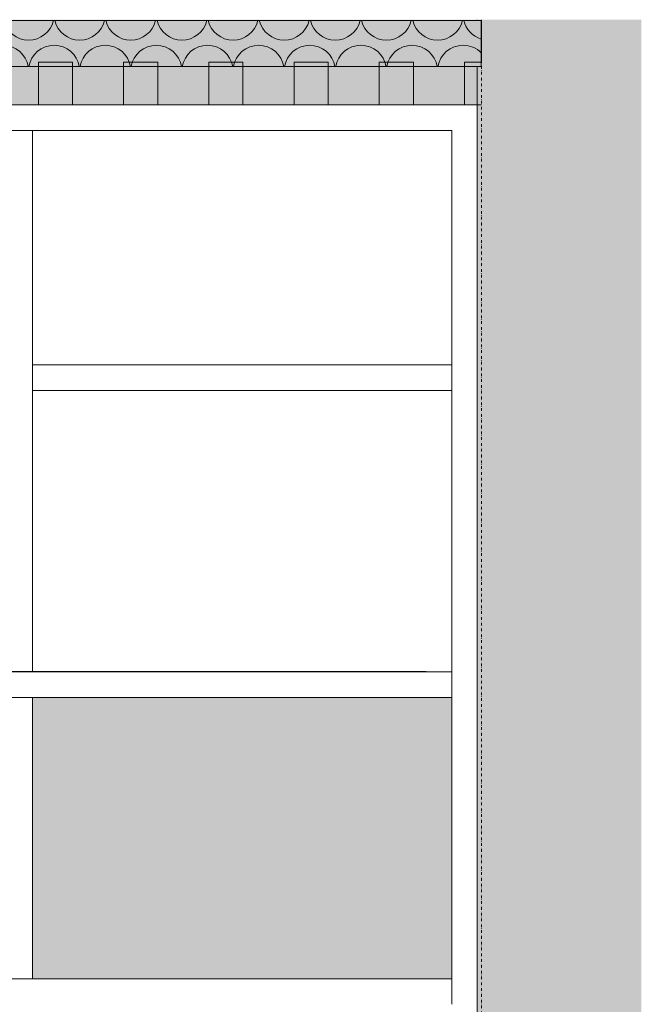
# Model space of a CAD drawing. Units: millimetres. Extents: x 51924 to 88393, y -100 to 3311.
# Drawn here: x 57980 to 58709, y 2145 to 3300 of the extents above; entities that cross this region are included whole.
import ezdxf

# ---------------------------------------------------------------- set-up
doc = ezdxf.new("R2010")
doc.units = ezdxf.units.MM
doc.header["$MEASUREMENT"] = 0
for name, pattern in [('Dot & Dashed', [6.702778, 3.175, -1.763889, 0, -1.763889]), ('KAUSS punktiirjoon L', [4.233333, 2.116667, -2.116667]), ('Wipeout_Contour', [1000, 0, -1000])]:
    doc.linetypes.add(name, pattern=pattern)
for name, color, linetype in [('A_RAAMATUKOGU K1_1_AR - SEINAD - välisseinad', 7, 'Continuous'), ('A_RAAMATUKOGU K1_1_New_AR - SEINAD - välisseinad', 7, 'Continuous'), ('A_RAAMATUKOGU K1_1_SA - SISUSTUS - erimööbel', 7, 'Continuous'), ('A_RAAMATUKOGU K1_1_SA - SISUSTUS - erimööbel valgustus', 7, 'Continuous')]:
    doc.layers.add(name, color=color, linetype=linetype)
for name, color, linetype, lineweight, true_color in [('A_RAAMATUKOGU K1_1_AR - SEINAD - välisseinad_Pen_No__87', 7, 'Continuous', 9, 0x8a8a8a), ('A_RAAMATUKOGU K1_1_AR - TELJED_Pen_No__87', 7, 'Continuous', 9, 0x8a8a8a), ('A_RAAMATUKOGU K1_1_New_AR - SEINAD - välisseinad_Pen_No__87', 7, 'Continuous', 9, 0x8a8a8a), ('A_RAAMATUKOGU K1_1_SA - RIPPLAED_Pen_No__165', 7, 'Continuous', 13, 0xb6b6b6), ('A_RAAMATUKOGU K1_1_SA - RIPPLAED_Pen_No__194', 7, 'Continuous', 13, 0xb6b6b6), ('A_RAAMATUKOGU K1_1_SA - RIPPLAED_Pen_No__87', 7, 'Continuous', 9, 0x8a8a8a), ('A_RAAMATUKOGU K1_1_SA - SISUSTUS - erimööbel valgustus_Pen_No__87', 7, 'Continuous', 9, 0x8a8a8a), ('A_RAAMATUKOGU K1_1_SA - SISUSTUS - erimööbel_Pen_No__227', 7, 'Continuous', 0, 0xf0df0f), ('A_RAAMATUKOGU K1_1_SA - SISUSTUS - erimööbel_Pen_No__87', 7, 'Continuous', 9, 0x8a8a8a)]:
    doc.layers.add(name, color=color, linetype=linetype, lineweight=lineweight, true_color=true_color)

# ---------------------------------------------------------------- blocks, each defined once
blk = doc.blocks.new('*X1', base_point=(51398.2, -8236.3))
at = {"layer": 'A_RAAMATUKOGU K1_1_SA - RIPPLAED_Pen_No__194', "color": 253, "linetype": 'Continuous', "lineweight": 13, "true_color": 0xb6b6b6}
for centre, start, end in [((57990, 3306), 193.4934, 346.5066), ((58050, 3306), 193.4934, 346.5066), ((58110, 3306), 193.4934, 346.5066), ((58170, 3306), 193.4934, 346.5066), ((58230, 3306), 193.4934, 346.5066), ((58290, 3306), 193.4934, 346.5066), ((58350, 3306), 193.4934, 346.5066), ((58410, 3306), 193.4934, 346.5066), ((58470, 3306), 193.4934, 346.5066), ((58530, 3306), 193.4934, 253.0908), ((57960, 3240), 9.5941, 90), ((58020, 3240), 90, 170.4059), ((58020, 3240), 9.5941, 90), ((58080, 3240), 90, 170.4059), ((58080, 3240), 9.5941, 90), ((58140, 3240), 90, 170.4059), ((58140, 3240), 9.5941, 90), ((58200, 3240), 90, 170.4059), ((58200, 3240), 9.5941, 90), ((58260, 3240), 90, 170.4059), ((58260, 3240), 9.5941, 90), ((58320, 3240), 90, 170.4059), ((58320, 3240), 9.5941, 90), ((58380, 3240), 90, 170.4059), ((58380, 3240), 9.5941, 90), ((58440, 3240), 90, 170.4059), ((58440, 3240), 9.5941, 90), ((58500, 3240), 90, 170.4059), ((58500, 3240), 44.8347, 90)]:
    blk.add_arc(centre, 30, start, end, dxfattribs=at)

msp = doc.modelspace()

# ---------------------------------------------------------------- hatches: boundary and pattern name
at = {"layer": 'A_RAAMATUKOGU K1_1_SA - RIPPLAED_Pen_No__194', "linetype": 'Continuous', "lineweight": 0, "true_color": 0xffffff}
msp.add_hatch(color=7, dxfattribs=at).paths.add_polyline_path([(52122.2, 3245), (58521.3, 3245), (58521.3, 3299), (52122.2, 3299)])

# ---------------------------------------------------------------- linework, layer by layer
at = {"layer": 'A_RAAMATUKOGU K1_1_New_AR - SEINAD - välisseinad_Pen_No__87', "color": 252, "linetype": 'Continuous', "lineweight": 9, "true_color": 0x8a8a8a}
for p, q in [((58516.6, 3300), (58516.6, 3299)), ((58521.6, 3300), (58521.6, 3250))]:
    msp.add_line(p, q, dxfattribs=at)
at = {"layer": 'A_RAAMATUKOGU K1_1_SA - RIPPLAED_Pen_No__87', "color": 252, "linetype": 'Continuous', "lineweight": 9, "true_color": 0x8a8a8a}
for p, q in [((58516.6, 3299), (52122.2, 3299)), ((58521.3, 3299), (58516.6, 3299)), ((58521.3, 3299), (58521.3, 3245)), ((58041.6, 3250), (58001.6, 3250)), ((58141.6, 3250), (58101.6, 3250)), ((58241.6, 3250), (58201.6, 3250)), ((58341.6, 3250), (58301.6, 3250)), ((58441.6, 3250), (58401.6, 3250)), ((58521.6, 3250), (58501.6, 3250)), ((58516.6, 3245), (52122.2, 3245)), ((58521.3, 3245), (58516.6, 3245))]:
    msp.add_line(p, q, dxfattribs=at)

# ---------------------------------------------------------------- block references
at = {"layer": 'A_RAAMATUKOGU K1_1_SA - SISUSTUS - erimööbel', "color": 255, "linetype": 'KAUSS punktiirjoon L', "lineweight": 13}
msp.add_blockref('*X1', (51398.2, -8236.3), dxfattribs=at)

# ---------------------------------------------------------------- wipeouts: each hides what was drawn before it
at = {"color": 254, "linetype": 'Wipeout_Contour', "lineweight": 0, "ltscale": 232172.230016}
msp.add_wipeout([(57994.6, 2880), (57964.6, 2880), (57964.6, 2535.5), (57994.6, 2535.5)], dxfattribs=at).dxf.layer = 'A_RAAMATUKOGU K1_1_SA - SISUSTUS - erimööbel'
at = {"color": 254, "linetype": 'Wipeout_Contour', "lineweight": 0, "ltscale": 232108.174078}
msp.add_wipeout([(57964.6, 2505), (57964.6, 2175), (57994.6, 2175), (57994.6, 2505)], dxfattribs=at).dxf.layer = 'A_RAAMATUKOGU K1_1_SA - SISUSTUS - erimööbel'
at = {"color": 254, "linetype": 'Wipeout_Contour', "lineweight": 0, "ltscale": 234141.528386}
msp.add_wipeout([(58486.6, 2160), (58486.6, 1800), (58516.6, 1800), (58516.6, 2160)], dxfattribs=at).dxf.layer = 'A_RAAMATUKOGU K1_1_SA - SISUSTUS - erimööbel'

# ---------------------------------------------------------------- next in the draw order: wipeouts: each hides what was drawn before it
at = {"color": 254, "linetype": 'Wipeout_Contour', "lineweight": 0, "ltscale": 232234.59029}
msp.add_wipeout([(57994.6, 3170), (57964.6, 3170), (57964.6, 2880), (57994.6, 2880)], dxfattribs=at).dxf.layer = 'A_RAAMATUKOGU K1_1_SA - SISUSTUS - erimööbel'
at = {"color": 254, "linetype": 'Wipeout_Contour', "lineweight": 0, "ltscale": 234194.658912}
msp.add_wipeout([(58486.6, 2520), (58486.6, 2160), (58516.6, 2160), (58516.6, 2520)], dxfattribs=at).dxf.layer = 'A_RAAMATUKOGU K1_1_SA - SISUSTUS - erimööbel'

# ---------------------------------------------------------------- next in the draw order: wipeouts: each hides what was drawn before it
at = {"color": 254, "linetype": 'Wipeout_Contour', "lineweight": 0, "ltscale": 233247.104135}
msp.add_wipeout([(57994.6, 2895), (57994.6, 2865), (58486.6, 2865), (58486.6, 2895)], dxfattribs=at).dxf.layer = 'A_RAAMATUKOGU K1_1_SA - SISUSTUS - erimööbel'
at = {"color": 254, "linetype": 'Wipeout_Contour', "lineweight": 0, "ltscale": 233151.326917}
msp.add_wipeout([(58486.6, 2505), (57994.6, 2505), (57994.6, 2175), (58486.6, 2175)], dxfattribs=at).dxf.layer = 'A_RAAMATUKOGU K1_1_SA - SISUSTUS - erimööbel'

# ---------------------------------------------------------------- next in the draw order: wipeouts: each hides what was drawn before it
at = {"color": 254, "linetype": 'Wipeout_Contour', "lineweight": 0, "ltscale": 234256.629302}
msp.add_wipeout([(58486.6, 2880), (58486.6, 2520), (58516.6, 2520), (58516.6, 2880)], dxfattribs=at).dxf.layer = 'A_RAAMATUKOGU K1_1_SA - SISUSTUS - erimööbel'
at = {"color": 254, "linetype": 'Wipeout_Contour', "lineweight": 0, "ltscale": 234102.896894}
msp.add_wipeout([(58485.1, 2175), (58485.1, 2145), (58486.6, 2145), (58486.6, 2175)], dxfattribs=at).dxf.layer = 'A_RAAMATUKOGU K1_1_SA - SISUSTUS - erimööbel'

# ---------------------------------------------------------------- next in the draw order: wipeouts: each hides what was drawn before it
at = {"color": 254, "linetype": 'Wipeout_Contour', "lineweight": 0, "ltscale": 234321.399851}
msp.add_wipeout([(58486.6, 2880), (58516.6, 2880), (58516.6, 3200), (58486.6, 3170)], dxfattribs=at).dxf.layer = 'A_RAAMATUKOGU K1_1_SA - SISUSTUS - erimööbel'
at = {"color": 254, "linetype": 'Wipeout_Contour', "lineweight": 0, "ltscale": 350235.79664}
msp.add_wipeout([(58486.6, 2865), (57994.6, 2865), (57994.6, 2535.5), (58456.6, 2535.5), (58456.6, 2535), (58486.6, 2535)], dxfattribs=at).dxf.layer = 'A_RAAMATUKOGU K1_1_SA - SISUSTUS - erimööbel'
at = {"color": 254, "linetype": 'Wipeout_Contour', "lineweight": 0, "ltscale": 234093.884967}
msp.add_wipeout([(58485.1, 2175), (58482.1, 2175), (58482.1, 2145), (58485.1, 2145)], dxfattribs=at).dxf.layer = 'A_RAAMATUKOGU K1_1_SA - SISUSTUS - erimööbel'

# ---------------------------------------------------------------- next in the draw order: linework, layer by layer
at = {"layer": 'A_RAAMATUKOGU K1_1_SA - SISUSTUS - erimööbel_Pen_No__87', "color": 252, "linetype": 'Continuous', "lineweight": 9, "true_color": 0x8a8a8a}
for p, q in [((57994.6, 2865), (57994.6, 2880)), ((58486.6, 2880), (58486.6, 2865)), ((58486.6, 2865), (57994.6, 2865))]:
    msp.add_line(p, q, dxfattribs=at)

# ---------------------------------------------------------------- next in the draw order: wipeouts: each hides what was drawn before it
at = {"color": 254, "linetype": 'Wipeout_Contour', "lineweight": 0, "ltscale": 233278.666714}
msp.add_wipeout([(57994.6, 3170), (57994.6, 2895), (58486.6, 2895), (58486.6, 3170)], dxfattribs=at).dxf.layer = 'A_RAAMATUKOGU K1_1_SA - SISUSTUS - erimööbel'
at = {"color": 254, "linetype": 'Wipeout_Contour', "lineweight": 0, "ltscale": 231412.106759}
msp.add_wipeout([(57159.6, 2535), (57159.6, 2505), (58436.6, 2505), (58436.6, 2535)], dxfattribs=at).dxf.layer = 'A_RAAMATUKOGU K1_1_SA - SISUSTUS - erimööbel'
at = {"color": 254, "linetype": 'Wipeout_Contour', "lineweight": 0, "ltscale": 234079.169672}
msp.add_wipeout([(58477.7, 2175), (58477.7, 2145), (58482.1, 2145), (58482.1, 2175)], dxfattribs=at).dxf.layer = 'A_RAAMATUKOGU K1_1_SA - SISUSTUS - erimööbel'

# ---------------------------------------------------------------- next in the draw order: linework, layer by layer
at = {"layer": 'A_RAAMATUKOGU K1_1_SA - SISUSTUS - erimööbel_Pen_No__87', "color": 252, "linetype": 'Continuous', "lineweight": 9, "true_color": 0x8a8a8a}
for p, q in [((57994.6, 2880), (57994.6, 2895)), ((58486.6, 2895), (57994.6, 2895)), ((58486.6, 2895), (58486.6, 2880)), ((58485.1, 2175), (58486.6, 2175)), ((58486.6, 2145), (58486.6, 2175))]:
    msp.add_line(p, q, dxfattribs=at)

# ---------------------------------------------------------------- next in the draw order: wipeouts: each hides what was drawn before it
at = {"color": 254, "linetype": 'Wipeout_Contour', "lineweight": 0, "ltscale": 233310.59878}
msp.add_wipeout([(57979.6, 3170), (58486.6, 3170), (58516.6, 3200), (57979.6, 3200)], dxfattribs=at).dxf.layer = 'A_RAAMATUKOGU K1_1_SA - SISUSTUS - erimööbel'
at = {"color": 254, "linetype": 'Wipeout_Contour', "lineweight": 0, "ltscale": 233972.530216}
msp.add_wipeout([(58441, 2535), (58436.6, 2535), (58436.6, 2505), (58441, 2505)], dxfattribs=at).dxf.layer = 'A_RAAMATUKOGU K1_1_SA - SISUSTUS - erimööbel'
at = {"color": 254, "linetype": 'Wipeout_Contour', "lineweight": 0, "ltscale": 234059.198126}
msp.add_wipeout([(58477.7, 2175), (58472.1, 2175), (58472.1, 2145), (58477.7, 2145)], dxfattribs=at).dxf.layer = 'A_RAAMATUKOGU K1_1_SA - SISUSTUS - erimööbel'

# ---------------------------------------------------------------- next in the draw order: hatches: boundary and pattern name
at = {"layer": 'A_RAAMATUKOGU K1_1_AR - SEINAD - välisseinad', "linetype": 'Continuous', "lineweight": 0, "true_color": 0xffffff}
for points in [[(58516.6, 3300), (52116.6, 3300), (52116.6, 3200), (52121.6, 3200), (52121.6, 3250), (52122.2, 3250), (52122.2, 3299), (52136.3, 3299), (58516.6, 3299)], [(58001.6, 3245), (57941.6, 3245), (57941.6, 3200), (58001.6, 3200)], [(58041.6, 3245), (58041.6, 3200), (58101.6, 3200), (58101.6, 3245)], [(58141.6, 3245), (58141.6, 3200), (58201.6, 3200), (58201.6, 3245)], [(58301.6, 3245), (58241.6, 3245), (58241.6, 3200), (58301.6, 3200)], [(58401.6, 3245), (58341.6, 3245), (58341.6, 3200), (58401.6, 3200)], [(58441.6, 3200), (58501.6, 3200), (58501.6, 3245), (58441.6, 3245)]]:
    msp.add_hatch(color=7, dxfattribs=at).paths.add_polyline_path(points)
at = {"layer": 'A_RAAMATUKOGU K1_1_AR - SEINAD - välisseinad', "linetype": 'Continuous', "lineweight": 0, "true_color": 0x000000}
for points in [[(58521.6, 3200), (58516.6, 3200), (58516.6, 0), (58521.6, 0)], [(58709.1, 3200), (58521.6, 3200), (58521.6, 0), (58709.1, 0)]]:
    msp.add_hatch(color=18, dxfattribs=at).paths.add_polyline_path(points)
at = {"layer": 'A_RAAMATUKOGU K1_1_New_AR - SEINAD - välisseinad', "linetype": 'Continuous', "lineweight": 0, "true_color": 0x000000}
for points in [[(58516.6, 3299), (58521.3, 3299), (58521.3, 3245), (58516.6, 3245), (58516.6, 3200), (58521.6, 3200), (58521.6, 3300), (58516.6, 3300)], [(58709.1, 3300), (58521.6, 3300), (58521.6, 3200), (58709.1, 3200)]]:
    msp.add_hatch(color=18, dxfattribs=at).paths.add_polyline_path(points)
at = {"layer": 'A_RAAMATUKOGU K1_1_SA - RIPPLAED_Pen_No__165', "linetype": 'Continuous', "lineweight": 0, "true_color": 0x2d2d2d}
for points in [[(58001.6, 3250), (58001.6, 3200), (58041.6, 3200), (58041.6, 3250)], [(58101.6, 3250), (58101.6, 3200), (58141.6, 3200), (58141.6, 3250)], [(58201.6, 3250), (58201.6, 3200), (58241.6, 3200), (58241.6, 3250)], [(58301.6, 3250), (58301.6, 3200), (58341.6, 3200), (58341.6, 3250)], [(58401.6, 3250), (58401.6, 3200), (58441.6, 3200), (58441.6, 3250)], [(58501.6, 3250), (58501.6, 3200), (58521.6, 3200), (58521.6, 3250)]]:
    msp.add_hatch(color=250, dxfattribs=at).paths.add_polyline_path(points)

# ---------------------------------------------------------------- next in the draw order: linework, layer by layer
at = {"layer": 'A_RAAMATUKOGU K1_1_AR - SEINAD - välisseinad_Pen_No__87', "color": 252, "linetype": 'Continuous', "lineweight": 9, "true_color": 0x8a8a8a}
msp.add_line((58516.6, 3200), (58516.6, 0), dxfattribs=at)
at = {"layer": 'A_RAAMATUKOGU K1_1_AR - TELJED_Pen_No__87', "color": 252, "linetype": 'Dot & Dashed', "lineweight": 9, "true_color": 0x8a8a8a}
msp.add_line((58521.6, 3300), (58521.6, -100), dxfattribs=at)
at = {"layer": 'A_RAAMATUKOGU K1_1_New_AR - SEINAD - välisseinad_Pen_No__87', "color": 252, "linetype": 'Continuous', "lineweight": 9, "true_color": 0x8a8a8a}
msp.add_line((58516.6, 3245), (58516.6, 3200), dxfattribs=at)
at = {"layer": 'A_RAAMATUKOGU K1_1_SA - RIPPLAED_Pen_No__87', "color": 252, "linetype": 'Continuous', "lineweight": 9, "true_color": 0x8a8a8a}
for p, q in [((58001.6, 3250), (58001.6, 3200)), ((58041.6, 3250), (58041.6, 3200)), ((58101.6, 3250), (58101.6, 3200)), ((58141.6, 3250), (58141.6, 3200)), ((58201.6, 3250), (58201.6, 3200)), ((58241.6, 3250), (58241.6, 3200)), ((58301.6, 3250), (58301.6, 3200)), ((58341.6, 3250), (58341.6, 3200)), ((58401.6, 3250), (58401.6, 3200)), ((58441.6, 3250), (58441.6, 3200)), ((58501.6, 3250), (58501.6, 3200)), ((58041.6, 3200), (58001.6, 3200)), ((58141.6, 3200), (58101.6, 3200)), ((58241.6, 3200), (58201.6, 3200)), ((58341.6, 3200), (58301.6, 3200)), ((58441.6, 3200), (58401.6, 3200)), ((58521.6, 3200), (58501.6, 3200))]:
    msp.add_line(p, q, dxfattribs=at)
at = {"layer": 'A_RAAMATUKOGU K1_1_SA - SISUSTUS - erimööbel_Pen_No__87', "color": 252, "linetype": 'Continuous', "lineweight": 9, "true_color": 0x8a8a8a}
for p, q in [((57941.6, 3200), (57979.6, 3200)), ((57979.6, 3200), (58001.6, 3200)), ((58041.6, 3200), (58101.6, 3200)), ((58141.6, 3200), (58201.6, 3200)), ((58241.6, 3200), (58301.6, 3200)), ((58341.6, 3200), (58401.6, 3200)), ((58441.6, 3200), (58501.6, 3200)), ((57994.6, 3170), (57964.6, 3170)), ((57994.6, 2895), (57994.6, 3170)), ((57994.6, 3170), (58486.6, 3170)), ((58486.6, 3170), (58486.6, 2895)), ((58482.1, 2175), (58485.1, 2175))]:
    msp.add_line(p, q, dxfattribs=at)

# ---------------------------------------------------------------- next in the draw order: wipeouts: each hides what was drawn before it
at = {"color": 254, "linetype": 'Wipeout_Contour', "lineweight": 0, "ltscale": 233998.472516}
msp.add_wipeout([(58449.6, 2535), (58441, 2535), (58441, 2505), (58449.6, 2505)], dxfattribs=at).dxf.layer = 'A_RAAMATUKOGU K1_1_SA - SISUSTUS - erimööbel'
at = {"color": 254, "linetype": 'Wipeout_Contour', "lineweight": 0, "ltscale": 234034.577158}
msp.add_wipeout([(58472.1, 2175), (58465.4, 2175), (58465.4, 2145), (58472.1, 2145)], dxfattribs=at).dxf.layer = 'A_RAAMATUKOGU K1_1_SA - SISUSTUS - erimööbel'

# ---------------------------------------------------------------- next in the draw order: linework, layer by layer
at = {"layer": 'A_RAAMATUKOGU K1_1_SA - SISUSTUS - erimööbel_Pen_No__87', "color": 252, "linetype": 'Continuous', "lineweight": 9, "true_color": 0x8a8a8a}
for p, q in [((57159.6, 2505), (58436.6, 2505)), ((58436.6, 2505), (58441, 2505)), ((58472.1, 2175), (58477.7, 2175)), ((58477.7, 2175), (58482.1, 2175))]:
    msp.add_line(p, q, dxfattribs=at)

# ---------------------------------------------------------------- next in the draw order: wipeouts: each hides what was drawn before it
at = {"color": 254, "linetype": 'Wipeout_Contour', "lineweight": 0, "ltscale": 234032.097063}
msp.add_wipeout([(58449.6, 2535), (58449.6, 2505), (58457.8, 2505), (58457.8, 2535)], dxfattribs=at).dxf.layer = 'A_RAAMATUKOGU K1_1_SA - SISUSTUS - erimööbel'
at = {"color": 254, "linetype": 'Wipeout_Contour', "lineweight": 0, "ltscale": 234006.054864}
msp.add_wipeout([(58465.4, 2175), (58457.8, 2175), (58457.8, 2145), (58465.4, 2145)], dxfattribs=at).dxf.layer = 'A_RAAMATUKOGU K1_1_SA - SISUSTUS - erimööbel'

# ---------------------------------------------------------------- next in the draw order: linework, layer by layer
at = {"layer": 'A_RAAMATUKOGU K1_1_SA - SISUSTUS - erimööbel_Pen_No__87', "color": 252, "linetype": 'Continuous', "lineweight": 9, "true_color": 0x8a8a8a}
for p, q in [((58441, 2505), (58449.6, 2505)), ((58465.4, 2175), (58472.1, 2175))]:
    msp.add_line(p, q, dxfattribs=at)

# ---------------------------------------------------------------- next in the draw order: wipeouts: each hides what was drawn before it
at = {"color": 254, "linetype": 'Wipeout_Contour', "lineweight": 0, "ltscale": 234063.646279}
msp.add_wipeout([(58465.4, 2535), (58457.8, 2535), (58457.8, 2505), (58465.4, 2505)], dxfattribs=at).dxf.layer = 'A_RAAMATUKOGU K1_1_SA - SISUSTUS - erimööbel'
at = {"color": 254, "linetype": 'Wipeout_Contour', "lineweight": 0, "ltscale": 233974.497882}
msp.add_wipeout([(58449.6, 2175), (58449.6, 2145), (58457.8, 2145), (58457.8, 2175)], dxfattribs=at).dxf.layer = 'A_RAAMATUKOGU K1_1_SA - SISUSTUS - erimööbel'

# ---------------------------------------------------------------- next in the draw order: linework, layer by layer
at = {"layer": 'A_RAAMATUKOGU K1_1_SA - SISUSTUS - erimööbel_Pen_No__87', "color": 252, "linetype": 'Continuous', "lineweight": 9, "true_color": 0x8a8a8a}
for p, q in [((58449.6, 2505), (58457.8, 2505)), ((58457.8, 2175), (58465.4, 2175))]:
    msp.add_line(p, q, dxfattribs=at)

# ---------------------------------------------------------------- next in the draw order: wipeouts: each hides what was drawn before it
at = {"color": 254, "linetype": 'Wipeout_Contour', "lineweight": 0, "ltscale": 234092.161556}
msp.add_wipeout([(58472.1, 2535), (58465.4, 2535), (58465.4, 2505), (58472.1, 2505)], dxfattribs=at).dxf.layer = 'A_RAAMATUKOGU K1_1_SA - SISUSTUS - erimööbel'
at = {"color": 254, "linetype": 'Wipeout_Contour', "lineweight": 0, "ltscale": 233940.865056}
msp.add_wipeout([(58449.6, 2175), (58441, 2175), (58441, 2145), (58449.6, 2145)], dxfattribs=at).dxf.layer = 'A_RAAMATUKOGU K1_1_SA - SISUSTUS - erimööbel'
at = {"color": 254, "linetype": 'Wipeout_Contour', "lineweight": 0, "ltscale": 231414.767671}
msp.add_wipeout([(57139.6, 2535.5), (57139.6, 2535), (58456.6, 2535), (58456.6, 2535.5)], dxfattribs=at).dxf.layer = 'A_RAAMATUKOGU K1_1_SA - SISUSTUS - erimööbel valgustus'

# ---------------------------------------------------------------- next in the draw order: linework, layer by layer
at = {"layer": 'A_RAAMATUKOGU K1_1_SA - SISUSTUS - erimööbel valgustus_Pen_No__87', "color": 252, "linetype": 'Continuous', "lineweight": 9, "true_color": 0x8a8a8a}
for p, q in [((57139.6, 2535.5), (58456.6, 2535.5)), ((58456.6, 2535.5), (58456.6, 2535))]:
    msp.add_line(p, q, dxfattribs=at)
at = {"layer": 'A_RAAMATUKOGU K1_1_SA - SISUSTUS - erimööbel_Pen_No__87', "color": 252, "linetype": 'Continuous', "lineweight": 9, "true_color": 0x8a8a8a}
for p, q in [((57994.6, 2535.5), (57994.6, 2865)), ((57159.6, 2535), (58436.6, 2535)), ((58436.6, 2535), (58441, 2535)), ((58441, 2535), (58449.6, 2535)), ((58449.6, 2535), (58457.8, 2535)), ((58457.8, 2535), (58465.4, 2535)), ((58457.8, 2505), (58465.4, 2505)), ((58449.6, 2175), (58457.8, 2175))]:
    msp.add_line(p, q, dxfattribs=at)

# ---------------------------------------------------------------- next in the draw order: wipeouts: each hides what was drawn before it
at = {"color": 254, "linetype": 'Wipeout_Contour', "lineweight": 0, "ltscale": 234116.776468}
msp.add_wipeout([(58477.7, 2535), (58472.1, 2535), (58472.1, 2505), (58477.7, 2505)], dxfattribs=at).dxf.layer = 'A_RAAMATUKOGU K1_1_SA - SISUSTUS - erimööbel'
at = {"color": 254, "linetype": 'Wipeout_Contour', "lineweight": 0, "ltscale": 233914.916367}
msp.add_wipeout([(58441, 2175), (58436.6, 2175), (58436.6, 2145), (58441, 2145)], dxfattribs=at).dxf.layer = 'A_RAAMATUKOGU K1_1_SA - SISUSTUS - erimööbel'

# ---------------------------------------------------------------- next in the draw order: wipeouts: each hides what was drawn before it
at = {"color": 254, "linetype": 'Wipeout_Contour', "lineweight": 0, "ltscale": 234136.743103}
msp.add_wipeout([(58477.7, 2535), (58477.7, 2505), (58482.1, 2505), (58482.1, 2535)], dxfattribs=at).dxf.layer = 'A_RAAMATUKOGU K1_1_SA - SISUSTUS - erimööbel'
at = {"color": 254, "linetype": 'Wipeout_Contour', "lineweight": 0, "ltscale": 231353.848292}
msp.add_wipeout([(57159.6, 2175), (57159.6, 2145), (58436.6, 2145), (58436.6, 2175)], dxfattribs=at).dxf.layer = 'A_RAAMATUKOGU K1_1_SA - SISUSTUS - erimööbel'

# ---------------------------------------------------------------- next in the draw order: linework, layer by layer
at = {"layer": 'A_RAAMATUKOGU K1_1_SA - SISUSTUS - erimööbel_Pen_No__87', "color": 252, "linetype": 'Continuous', "lineweight": 9, "true_color": 0x8a8a8a}
for p, q in [((58465.4, 2535), (58472.1, 2535)), ((57994.6, 2175), (57994.6, 2505)), ((58465.4, 2505), (58472.1, 2505)), ((57159.6, 2175), (58436.6, 2175)), ((58436.6, 2175), (58441, 2175)), ((58441, 2175), (58449.6, 2175))]:
    msp.add_line(p, q, dxfattribs=at)

# ---------------------------------------------------------------- next in the draw order: wipeouts: each hides what was drawn before it
at = {"color": 254, "linetype": 'Wipeout_Contour', "lineweight": 0, "ltscale": 234151.454779}
msp.add_wipeout([(58485.1, 2535), (58482.1, 2535), (58482.1, 2505), (58485.1, 2505)], dxfattribs=at).dxf.layer = 'A_RAAMATUKOGU K1_1_SA - SISUSTUS - erimööbel'
at = {"color": 254, "linetype": 'Wipeout_Contour', "lineweight": 0, "ltscale": 231351.572055}
msp.add_wipeout([(57139.6, 2145), (57139.6, 2144.5), (58456.6, 2144.5), (58456.6, 2145)], dxfattribs=at).dxf.layer = 'A_RAAMATUKOGU K1_1_SA - SISUSTUS - erimööbel valgustus'

# ---------------------------------------------------------------- next in the draw order: linework, layer by layer
at = {"layer": 'A_RAAMATUKOGU K1_1_SA - SISUSTUS - erimööbel_Pen_No__87', "color": 252, "linetype": 'Continuous', "lineweight": 9, "true_color": 0x8a8a8a}
for p, q in [((58472.1, 2535), (58477.7, 2535)), ((58472.1, 2505), (58477.7, 2505))]:
    msp.add_line(p, q, dxfattribs=at)

# ---------------------------------------------------------------- next in the draw order: wipeouts: each hides what was drawn before it
at = {"color": 254, "linetype": 'Wipeout_Contour', "lineweight": 0, "ltscale": 234160.464491}
msp.add_wipeout([(58485.1, 2535), (58485.1, 2505), (58486.6, 2505), (58486.6, 2535)], dxfattribs=at).dxf.layer = 'A_RAAMATUKOGU K1_1_SA - SISUSTUS - erimööbel'

# ---------------------------------------------------------------- next in the draw order: hatches: boundary and pattern name
at = {"layer": 'A_RAAMATUKOGU K1_1_SA - SISUSTUS - erimööbel_Pen_No__227', "linetype": 'Continuous', "lineweight": 0, "true_color": 0x181601}
msp.add_hatch(color=28, dxfattribs=at).paths.add_polyline_path([(57994.6, 2505), (57994.6, 2175), (58486.6, 2175), (58486.6, 2505)])

# ---------------------------------------------------------------- next in the draw order: linework, layer by layer
at = {"layer": 'A_RAAMATUKOGU K1_1_SA - SISUSTUS - erimööbel_Pen_No__87', "color": 252, "linetype": 'Continuous', "lineweight": 9, "true_color": 0x8a8a8a}
for p, q in [((58486.6, 2865), (58486.6, 2535)), ((58477.7, 2535), (58482.1, 2535)), ((58482.1, 2535), (58485.1, 2535)), ((58485.1, 2535), (58486.6, 2535)), ((58486.6, 2505), (58486.6, 2535)), ((58477.7, 2505), (58482.1, 2505)), ((58482.1, 2505), (58485.1, 2505)), ((58485.1, 2505), (58486.6, 2505)), ((58486.6, 2505), (58486.6, 2175))]:
    msp.add_line(p, q, dxfattribs=at)
at = {"layer": 'A_RAAMATUKOGU K1_1_SA - SISUSTUS - erimööbel_Pen_No__87', "color": 252, "linetype": 'Continuous', "lineweight": 9, "true_color": 0x8a8a8a, "flags": 128}
msp.add_lwpolyline([(57994.6, 2505), (57994.6, 2175), (58486.6, 2175), (58486.6, 2505)], close=True, dxfattribs=at)

doc.saveas('drawing.dxf')
